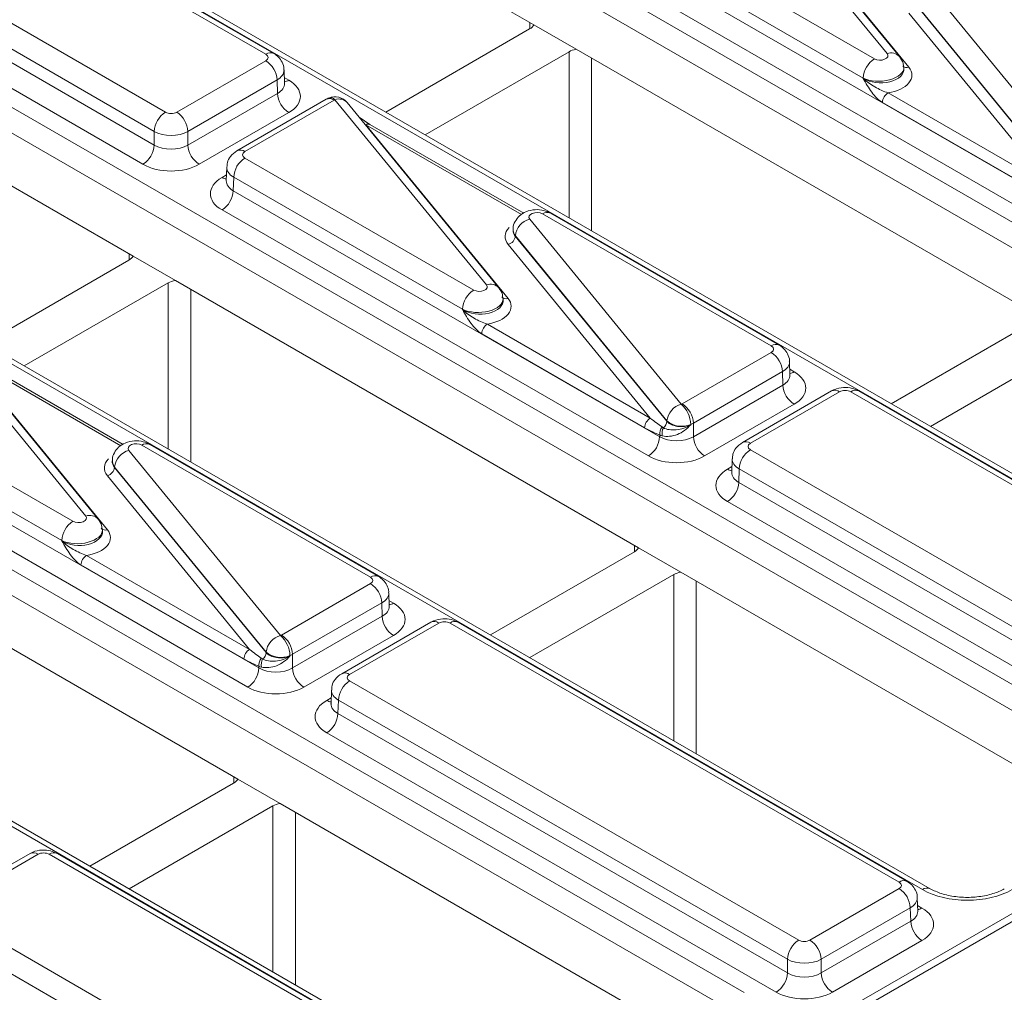
# Model space of a CAD drawing. Units: millimetres. Extents: x -430 to 2688, y -16 to 1848.
# Drawn here: x 1739 to 1863, y 700 to 822 of the extents above; entities that cross this region are included whole.
import ezdxf

# ---------------------------------------------------------------- set-up
doc = ezdxf.new("R2010")
doc.units = ezdxf.units.MM
doc.header["$LTSCALE"] = 5

msp = doc.modelspace()

# ---------------------------------------------------------------- linework, layer by layer
at = {"color": 7, "linetype": 'Continuous', "lineweight": 15}
for p, q in [((1748.429, 863.635), (1931.062, 758.203)), ((1929.648, 755.782), (1747.015, 861.214)), ((1803.773, 821.773), (1747.015, 854.538)), ((1770.064, 818.073), (1713.568, 850.687)), ((1771.064, 818.172), (1714.568, 850.786)), ((1903.075, 742.046), (1720.442, 847.478)), ((1904.075, 742.145), (1721.442, 847.577)), ((1700.94, 843.397), (1757.436, 810.782)), ((1848.242, 818.155), (1829.176, 841.462)), ((1756.022, 808.362), (1699.526, 840.976)), ((1849.79, 817.789), (1830.724, 841.095)), ((1699.474, 839.286), (1756.022, 806.642)), ((1833.074, 838.303), (1850.958, 816.443)), ((1754.608, 804.221), (1698.061, 836.865)), ((1698.012, 834.53), (1880.646, 729.098)), ((1817.849, 834.116), (1846.631, 817.501)), ((1879.232, 726.677), (1696.598, 832.109)), ((1845.217, 815.08), (1816.435, 831.695)), ((1816.384, 830.005), (1870.029, 799.037)), ((1868.615, 796.616), (1814.97, 827.584)), ((1853.678, 826.429), (1872.745, 803.122)), ((1753.356, 792.668), (1696.598, 825.433)), ((1851.867, 824.291), (1870.936, 800.981)), ((1870.937, 801.024), (1851.87, 824.331)), ((1868.847, 801.381), (1850.963, 823.242)), ((1803.773, 821.773), (1809.102, 818.697)), ((1785.146, 810.801), (1803.255, 821.255)), ((1852.658, 712.941), (1670.025, 818.373)), ((1853.658, 713.04), (1671.025, 818.472)), ((1808.205, 818.398), (1790.096, 807.944)), ((1867.363, 785.063), (1809.102, 818.697)), ((1758.85, 810.782), (1770.064, 817.257)), ((1850.343, 816.289), (1850.334, 816.432)), ((1772.408, 814.388), (1772.356, 816.102)), ((1771.478, 814.836), (1760.264, 808.362)), ((1771.529, 813.146), (1771.478, 814.836)), ((1845.22, 815.035), (1845.217, 815.08)), ((1760.264, 806.642), (1771.529, 813.146)), ((1848.348, 813.215), (1868.847, 801.381)), ((1777.648, 812.401), (1766.433, 805.926)), ((1778.647, 812.302), (1767.433, 805.827)), ((1797.826, 789.05), (1778.759, 812.357)), ((1799.374, 788.684), (1780.307, 811.99)), ((1868.14, 800.171), (1847.641, 812.005)), ((1772.943, 810.725), (1761.678, 804.221)), ((1783.157, 809.248), (1781.817, 810.144)), ((1782.657, 809.198), (1800.541, 787.338)), ((1802.517, 798.072), (1783.157, 809.248)), ((1756.022, 806.642), (1756.022, 808.362)), ((1760.264, 808.362), (1760.264, 806.642)), ((1647.596, 805.425), (1830.229, 699.993)), ((2028.474, 804.911), (1325.241, 398.944)), ((2029.97, 804.761), (1326.745, 398.797)), ((1767.433, 805.011), (1796.214, 788.396)), ((1828.815, 697.572), (1646.182, 803.004)), ((1765.141, 803.857), (1765.089, 802.143)), ((1765.087, 802.163), (1765.084, 802.1)), ((1766.019, 802.59), (1765.968, 800.9)), ((1794.8, 785.975), (1766.019, 802.59)), ((1765.968, 800.9), (1819.612, 769.932)), ((1818.198, 767.511), (1764.554, 798.479)), ((1833.655, 781.363), (1804.873, 797.978)), ((1834.655, 781.462), (1805.873, 798.077)), ((1803.262, 797.324), (1822.328, 774.017)), ((1801.172, 796.117), (1801.161, 795.974)), ((1818.43, 772.276), (1800.546, 794.137)), ((1801.454, 795.226), (1801.45, 795.186)), ((1801.45, 795.186), (1820.52, 771.876)), ((1820.52, 771.919), (1801.454, 795.226)), ((1734.73, 781.696), (1752.839, 792.15)), ((1753.356, 792.668), (1758.685, 789.592)), ((1802.242, 683.836), (1619.608, 789.268)), ((1803.241, 683.935), (1620.608, 789.367)), ((1757.788, 789.293), (1739.679, 778.839)), ((1816.947, 755.958), (1758.685, 789.592)), ((1799.927, 787.184), (1799.917, 787.327)), ((1794.804, 785.93), (1794.8, 785.975)), ((1848.737, 774.091), (1866.846, 784.545)), ((1747.409, 759.945), (1728.342, 783.252)), ((1748.957, 759.579), (1729.89, 782.885)), ((1817.723, 771.066), (1797.224, 782.9)), ((1797.931, 784.11), (1818.43, 772.276)), ((1871.795, 781.688), (1853.686, 771.234)), ((1822.44, 774.072), (1833.655, 780.547)), ((1732.241, 780.093), (1750.124, 758.233)), ((1752.101, 768.967), (1732.741, 780.143)), ((1835.998, 777.679), (1835.946, 779.392)), ((1835.069, 778.126), (1823.854, 771.652)), ((1835.12, 776.436), (1835.069, 778.126)), ((1717.016, 775.906), (1745.798, 759.291)), ((1823.854, 769.932), (1835.12, 776.436)), ((1841.238, 775.691), (1830.023, 769.217)), ((1842.238, 775.592), (1831.023, 769.118)), ((1900.148, 742.977), (1843.652, 775.592)), ((1901.148, 743.076), (1844.652, 775.691)), ((1744.384, 756.87), (1715.602, 773.485)), ((1836.534, 774.015), (1825.268, 767.511)), ((1715.551, 771.795), (1769.195, 740.827)), ((1820.52, 771.876), (1820.52, 771.919)), ((1823.854, 771.652), (1823.854, 769.932)), ((1767.781, 738.406), (1714.137, 769.374)), ((1819.612, 769.932), (1819.612, 770.155)), ((1752.845, 768.219), (1771.912, 744.912)), ((1783.238, 752.258), (1754.456, 768.873)), ((1784.238, 752.357), (1755.456, 768.972)), ((1831.023, 768.301), (1887.519, 735.687)), ((1750.755, 767.012), (1750.744, 766.869)), ((1828.731, 767.147), (1828.679, 765.433)), ((1751.037, 766.121), (1751.034, 766.081)), ((1751.034, 766.081), (1770.103, 742.771)), ((1770.103, 742.814), (1751.037, 766.121)), ((1829.609, 765.88), (1829.558, 764.19)), ((1886.105, 733.266), (1829.609, 765.88)), ((1768.013, 743.172), (1750.13, 765.032)), ((1828.677, 765.453), (1828.674, 765.39)), ((1829.558, 764.19), (1886.105, 731.546)), ((1884.691, 729.126), (1828.144, 761.769)), ((1766.53, 726.853), (1708.268, 760.487)), ((1749.51, 758.079), (1749.5, 758.222)), ((1744.387, 756.825), (1744.384, 756.87)), ((1822.275, 752.882), (1816.947, 755.958)), ((1747.514, 755.005), (1768.013, 743.172)), ((1798.32, 744.986), (1816.429, 755.44)), ((1767.306, 741.961), (1746.807, 753.795)), ((1821.379, 752.583), (1803.27, 742.129)), ((1877.13, 721.214), (1822.275, 752.882)), ((1772.023, 744.968), (1783.238, 751.442)), ((1785.581, 748.574), (1785.53, 750.287)), ((1784.652, 749.021), (1773.437, 742.547)), ((1784.703, 747.331), (1784.652, 749.021)), ((1773.437, 740.827), (1784.703, 747.331)), ((1790.821, 746.586), (1779.606, 740.112)), ((1791.821, 746.487), (1780.606, 740.013)), ((1849.731, 713.872), (1793.235, 746.487)), ((1850.731, 713.971), (1794.235, 746.586)), ((1786.117, 744.91), (1774.851, 738.406)), ((1770.103, 742.771), (1770.103, 742.814)), ((1773.437, 742.547), (1773.437, 740.827)), ((1769.195, 740.827), (1769.195, 741.05)), ((1780.606, 739.196), (1837.102, 706.582)), ((1778.314, 738.042), (1778.263, 736.328)), ((1778.26, 736.348), (1778.258, 736.285)), ((1779.192, 736.775), (1779.141, 735.085)), ((1835.688, 704.161), (1779.192, 736.775)), ((1779.141, 735.085), (1835.688, 702.441)), ((1834.274, 700.021), (1777.727, 732.665)), ((1747.903, 715.881), (1766.012, 726.335)), ((1771.858, 723.777), (1766.53, 726.853)), ((1770.962, 723.478), (1752.853, 713.024)), ((1826.714, 692.11), (1771.858, 723.777)), ((1740.404, 717.481), (1729.19, 711.007)), ((1741.404, 717.382), (1730.19, 710.908)), ((1799.314, 684.767), (1742.818, 717.382)), ((1800.314, 684.866), (1743.818, 717.481)), ((1838.516, 706.582), (1849.731, 713.056)), ((1852.075, 710.188), (1852.023, 711.902)), ((1730.19, 710.091), (1786.686, 677.477)), ((1851.145, 710.635), (1839.93, 704.161)), ((1851.196, 708.945), (1851.145, 710.635)), ((1839.93, 702.441), (1851.196, 708.945)), ((1785.272, 675.056), (1728.776, 707.67)), ((1852.61, 706.524), (1841.344, 700.021)), ((1835.688, 702.441), (1835.688, 704.161)), ((1839.93, 704.161), (1839.93, 702.441))]:
    msp.add_line(p, q, dxfattribs=at)
at = {"color": 8, "linetype": 'Continuous', "lineweight": 15}
for p, q in [((1803.275, 821.267), (1803.265, 822.066)), ((1808.205, 797.489), (1808.205, 818.398)), ((1811.033, 817.581), (1811.033, 795.857)), ((1772.386, 815.128), (1772.943, 814.806)), ((1802.239, 797.894), (1782.657, 809.198)), ((1764.554, 802.561), (1765.111, 802.883)), ((1752.858, 792.162), (1752.849, 792.961)), ((1757.788, 768.385), (1757.788, 789.293)), ((1760.617, 788.476), (1760.617, 766.752)), ((1751.823, 768.789), (1732.241, 780.093)), ((1835.976, 778.418), (1836.534, 778.096)), ((1828.144, 765.851), (1828.702, 766.173)), ((1816.449, 755.452), (1816.439, 756.251)), ((1821.379, 731.675), (1821.379, 752.583)), ((1824.207, 751.766), (1824.207, 730.042)), ((1785.559, 749.313), (1786.117, 748.991)), ((1777.727, 736.746), (1778.285, 737.068)), ((1766.032, 726.347), (1766.022, 727.146)), ((1770.962, 702.57), (1770.962, 723.478)), ((1773.79, 722.662), (1773.79, 700.937)), ((1852.052, 710.928), (1852.61, 710.606))]:
    msp.add_line(p, q, dxfattribs=at)
for centre, radius, start, end in [((1770.645, 817.307), 0.961, 64.09241, 127.18568), ((1848.739, 816.803), 1.441, 42.95359, 110.16534), ((1850.709, 817.12), 0.721, 223.19557, 290.14981), ((1772.256, 815.911), 1.301, 276.56897, 301.8909), ((1778.067, 811.536), 0.961, 52.81791, 115.87163), ((1778.193, 811.798), 0.796, 44.62476, 106.08487), ((1779.256, 811.003), 1.442, 43.19557, 110.14981), ((1782.949, 808.8), 0.494, 65.07715, 126.23331), ((1766.852, 805.062), 0.961, 52.81387, 115.91208), ((1765.241, 803.665), 1.301, 238.10651, 263.46242), ((1805.457, 797.182), 0.988, 65.07715, 126.23331), ((1798.322, 787.698), 1.441, 42.95359, 110.16534), ((1800.293, 788.015), 0.721, 223.19557, 290.14981), ((1834.238, 780.566), 0.988, 65.09049, 126.23209), ((1835.846, 779.201), 1.301, 276.56897, 301.8909), ((1841.657, 774.826), 0.961, 52.81791, 115.87163), ((1844.232, 774.826), 0.961, 64.12837, 127.18209), ((1830.442, 768.352), 0.961, 52.81387, 115.91208), ((1755.04, 768.077), 0.988, 65.07715, 126.23331), ((1828.831, 766.955), 1.301, 238.10651, 263.46242), ((1747.906, 758.593), 1.441, 42.95359, 110.16534), ((1749.876, 758.91), 0.721, 223.19557, 290.14981), ((1783.822, 751.461), 0.988, 65.09049, 126.23209), ((1785.43, 750.096), 1.301, 276.56897, 301.8909), ((1791.24, 745.721), 0.961, 52.81791, 115.87163), ((1793.816, 745.721), 0.961, 64.12837, 127.18209), ((1780.026, 739.247), 0.961, 52.81387, 115.91208), ((1778.414, 737.85), 1.301, 238.10651, 263.46242), ((1740.824, 716.616), 0.961, 52.81791, 115.87163), ((1743.399, 716.616), 0.961, 64.12837, 127.18209), ((1850.312, 713.107), 0.961, 64.09241, 127.18568), ((1853.242, 712.143), 0.989, 65.34096, 126.20926), ((1851.923, 711.71), 1.301, 276.56897, 301.8909)]:
    msp.add_arc(centre, radius, start, end, dxfattribs=at)
at = {"color": 7, "linetype": 'Continuous', "lineweight": 15}
for centre, radius, start, end in [((1768.402, 814.662), 3.081, 3.22965, 57.34774), ((1848.294, 814.906), 3.081, 122.65226, 176.77035), ((1774.606, 813.319), 3.081, 183.22965, 237.34774), ((1778.759, 810.724), 2, 39.28552, 113.16823), ((1849.179, 811.918), 1.541, 122.65226, 176.77035), ((1759.098, 808.188), 3.081, 122.65226, 176.77035), ((1757.187, 808.188), 3.081, 3.22965, 57.34774), ((1752.945, 806.816), 3.081, 302.65226, 356.77035), ((1763.34, 806.816), 3.081, 183.22965, 237.34774), ((1769.095, 802.417), 3.081, 122.65226, 176.77035), ((1762.891, 801.074), 3.081, 302.65226, 356.77035), ((1803.866, 794.975), 2.425, 104.41774, 174.05622), ((1800.244, 795.311), 1.213, 284.41774, 354.05622), ((1797.877, 785.801), 3.081, 122.65226, 176.77035), ((1798.762, 782.813), 1.541, 122.65226, 176.77035), ((1831.992, 777.952), 3.081, 3.22965, 57.34774), ((1838.196, 776.609), 3.081, 183.22965, 237.34774), ((1822.932, 771.668), 2.425, 104.41774, 174.05622), ((1819.952, 771.353), 3.57, 2.18229, 48.26216), ((1820.777, 771.478), 3.081, 3.22965, 57.34774), ((1819.261, 770.979), 1.541, 122.65226, 176.77035), ((1819.406, 771.96), 1.117, 307.01443, 355.67008), ((1822.373, 774.164), 2.91, 230.46218, 293.20043), ((1821.022, 770.288), 1.416, 141.70604, 185.40074), ((1821.435, 770.371), 1.525, 152.82071, 192.34114), ((1816.535, 770.106), 3.081, 302.65226, 356.77035), ((1826.93, 770.106), 3.081, 183.22965, 237.34774), ((1753.449, 765.87), 2.425, 104.41774, 174.05622), ((1832.686, 765.707), 3.081, 122.65226, 176.77035), ((1749.828, 766.206), 1.213, 284.41774, 354.05622), ((1826.481, 764.364), 3.081, 302.65226, 356.77035), ((1747.46, 756.696), 3.081, 122.65226, 176.77035), ((1748.346, 753.708), 1.541, 122.65226, 176.77035), ((1781.575, 748.847), 3.081, 3.22965, 57.34774), ((1787.78, 747.504), 3.081, 183.22965, 237.34774), ((1772.515, 742.563), 2.425, 104.41774, 174.05622), ((1769.535, 742.248), 3.57, 2.18229, 48.26216), ((1770.361, 742.373), 3.081, 3.22965, 57.34774), ((1768.844, 741.874), 1.541, 122.65226, 176.77035), ((1770.605, 741.183), 1.416, 141.70604, 185.40074), ((1768.989, 742.855), 1.117, 307.01443, 355.67008), ((1771.956, 745.059), 2.91, 230.46218, 293.20043), ((1766.119, 741.001), 3.081, 302.65226, 356.77035), ((1771.018, 741.267), 1.525, 152.82071, 192.34114), ((1776.514, 741.001), 3.081, 183.22965, 237.34774), ((1782.269, 736.602), 3.081, 122.65226, 176.77035), ((1776.065, 735.259), 3.081, 302.65226, 356.77035), ((1848.068, 710.462), 3.081, 3.22965, 57.34774), ((1854.273, 709.119), 3.081, 183.22965, 237.34774), ((1838.765, 703.987), 3.081, 122.65226, 176.77035), ((1836.854, 703.987), 3.081, 3.22965, 57.34774), ((1832.612, 702.615), 3.081, 302.65226, 356.77035), ((1843.007, 702.615), 3.081, 183.22965, 237.34774)]:
    msp.add_arc(centre, radius, start, end, dxfattribs=at)
for centre, major_axis, ratio, start_param, end_param in [((1801.841, 822.072), (2, 0), 0.5772596, 5.4978115, 6.0213756), ((1769.357, 817.665), (1, 0), 0.5771119, 5.4979394, 7.0684312), ((1809.619, 817.581), (2, 0), 0.5773158, 1.832606, 2.3561701), ((1847.337, 817.91), (1.002, -0.004), 0.5782816, 3.9327438, 6.7284014), ((1847.337, 815.46), (4.007, -0.017), 0.5782816, 4.9698356, 6.7284014), ((1769.406, 812.765), (5.002, 0), 0.5771119, 5.4979394, 7.0684312), ((1779.354, 811.893), (1, 0), 0.5774636, 2.2085615, 2.3560422), ((1758.143, 811.191), (1, 0), 0.5774636, 3.9271431, 5.4976349), ((1758.143, 809.558), (3, 0), 0.5637956, 3.9271431, 5.4976349), ((1758.143, 807.896), (3, 0), 0.5911316, 3.9271431, 5.4976349), ((1768.14, 805.419), (1, 0), 0.5771119, 2.3563468, 3.9268385), ((1758.143, 806.263), (5, 0), 0.5774636, 3.9271431, 5.4976349), ((1768.091, 800.52), (5.002, 0), 0.5771119, 2.3563468, 3.9268385), ((1804.167, 797.569), (1.002, -0.004), 0.5782816, 0.7911512, 3.5868087), ((1804.167, 795.12), (4.007, -0.017), 0.5782816, 2.6283367, 3.5868087), ((1804.167, 795.936), (3.008, 0.049), 0.556401, 3.0900264, 3.5769117), ((1751.424, 792.967), (2, 0), 0.5772596, 5.4978115, 6.0213756), ((1759.203, 788.476), (2, 0), 0.5773158, 1.832606, 2.3561701), ((1796.92, 788.805), (1.002, -0.004), 0.5782816, 3.9327438, 6.7284014), ((1796.92, 786.355), (4.007, -0.017), 0.5782816, 4.9698356, 6.7284014), ((1832.947, 780.955), (1, 0), 0.5771119, 5.4979394, 7.0684312), ((1832.997, 776.056), (5.002, 0), 0.5771119, 5.4979394, 7.0684312), ((1842.945, 775.183), (1, 0), 0.5774636, 0.7855505, 2.3560422), ((1821.733, 774.481), (1, 0), 0.5774636, 5.3501542, 5.4976349), ((1818.386, 773.147), (3.261, -2.761), 0.1502626, 4.8523957, 5.3212232), ((1817.679, 772.753), (4.119, -2.702), 0.2869421, 4.9090133, 5.3778408), ((1821.733, 749.393), (2.696, 120.906), 0.010876, 4.8959993, 4.8964187), ((1821.733, 772.848), (3, 0), 0.5637956, 5.3501542, 5.4976349), ((1821.733, 771.186), (3, 0), 0.5911316, 3.9271431, 5.4976349), ((1753.75, 768.464), (1.002, -0.004), 0.5782816, 0.7911512, 3.5868087), ((1831.73, 768.709), (1, 0), 0.5771119, 2.3563468, 3.9268385), ((1753.75, 766.015), (4.007, -0.017), 0.5782816, 2.6283367, 3.5868087), ((1753.75, 766.831), (3.008, 0.049), 0.556401, 3.0900264, 3.5769117), ((1821.733, 769.553), (5, 0), 0.5774636, 3.9271431, 5.4976349), ((1831.681, 763.81), (5.002, 0), 0.5771119, 2.3563468, 3.9268385), ((1746.504, 759.7), (1.002, -0.004), 0.5782816, 3.9327438, 6.7284014), ((1746.504, 757.25), (4.007, -0.017), 0.5782816, 4.9698356, 6.7284014), ((1815.015, 756.257), (2, 0), 0.5772596, 5.4978115, 6.0213756), ((1782.53, 751.85), (1, 0), 0.5771119, 5.4979394, 7.0684312), ((1822.793, 751.766), (2, 0), 0.5773158, 1.832606, 2.3561701), ((1782.58, 746.951), (5.002, 0), 0.5771119, 5.4979394, 7.0684312), ((1792.528, 746.078), (1, 0), 0.5774636, 0.7855505, 2.3560422), ((1771.316, 745.376), (1, 0), 0.5774636, 5.3501542, 5.4976349), ((1767.969, 744.042), (3.261, -2.761), 0.1502626, 4.8523957, 5.3212232), ((1771.316, 720.288), (2.696, 120.906), 0.010876, 4.8959993, 4.8964187), ((1771.316, 743.743), (3, 0), 0.5637956, 5.3501542, 5.4976349), ((1767.262, 743.648), (4.119, -2.702), 0.2869421, 4.9090133, 5.3778408), ((1771.316, 742.081), (3, 0), 0.5911316, 3.9271431, 5.4976349), ((1781.314, 739.604), (1, 0), 0.5771119, 2.3563468, 3.9268385), ((1771.316, 740.448), (5, 0), 0.5774636, 3.9271431, 5.4976349), ((1781.264, 734.705), (5.002, 0), 0.5771119, 2.3563468, 3.9268385), ((1764.598, 727.152), (2, 0), 0.5772596, 5.4978115, 6.0213756), ((1772.376, 722.661), (2, 0), 0.5773158, 1.832606, 2.3561701), ((1742.111, 716.973), (1, 0), 0.5774636, 0.7855505, 2.3560422), ((1849.024, 713.464), (1, 0), 0.5771119, 5.4979394, 7.0684312), ((1858.314, 716.208), (8, 0), 0.5774636, 3.9271431, 5.4976349), ((1849.073, 708.565), (5.002, 0), 0.5771119, 5.4979394, 7.0684312), ((1837.809, 706.99), (1, 0), 0.5774636, 3.9271431, 5.4976349), ((1837.809, 705.357), (3, 0), 0.5637956, 3.9271431, 5.4976349), ((1837.809, 703.696), (3, 0), 0.5911316, 3.9271431, 5.4976349), ((1837.809, 702.063), (5, 0), 0.5774636, 3.9271431, 5.4976349)]:
    msp.add_ellipse(centre, major_axis=major_axis, ratio=ratio, start_param=start_param, end_param=end_param, dxfattribs=at)
at = {"color": 8, "linetype": 'Continuous', "lineweight": 15}
for centre, major_axis, ratio, start_param, end_param in [((1847.337, 816.277), (2.997, 0.137), 0.5309719, 3.9028833, 6.2960504), ((1769.357, 816.032), (2.999, 0.06), 0.5771901, 5.4863099, 6.2846055), ((1847.337, 816.277), (3.008, -0.097), 0.6009859, 3.951311, 6.3511167), ((1769.406, 814.399), (3.002, -0.06), 0.576722, 5.5095407, 6.3122318), ((1768.14, 803.786), (2.999, -0.06), 0.5771901, 3.1325653, 3.9384681), ((1768.091, 802.153), (3.002, 0.06), 0.576722, 3.1125462, 3.9152372), ((1804.167, 795.936), (2.997, -0.151), 0.6211834, 3.1257451, 3.6123235), ((1796.92, 787.172), (2.997, 0.137), 0.5309719, 3.9028833, 6.2960504), ((1796.92, 787.172), (3.008, -0.097), 0.6009859, 3.951311, 6.3511167), ((1832.947, 779.322), (2.999, 0.06), 0.5771901, 5.4863099, 6.2846055), ((1832.997, 777.689), (3.002, -0.06), 0.576722, 5.5095407, 6.3122318), ((1753.75, 766.831), (2.997, -0.151), 0.6211834, 3.1257451, 3.6123235), ((1831.73, 767.076), (2.999, -0.06), 0.5771901, 3.1325653, 3.9384681), ((1831.681, 765.443), (3.002, 0.06), 0.576722, 3.1125462, 3.9152372), ((1746.504, 758.067), (2.997, 0.137), 0.5309719, 3.9028833, 6.2960504), ((1746.504, 758.067), (3.008, -0.097), 0.6009859, 3.951311, 6.3511167), ((1782.53, 750.217), (2.999, 0.06), 0.5771901, 5.4863099, 6.2846055), ((1782.58, 748.584), (3.002, -0.06), 0.576722, 5.5095407, 6.3122318), ((1781.314, 737.971), (2.999, -0.06), 0.5771901, 3.1325653, 3.9384681), ((1781.264, 736.338), (3.002, 0.06), 0.576722, 3.1125462, 3.9152372), ((1849.024, 711.831), (2.999, 0.06), 0.5771901, 5.4863099, 6.2846055), ((1849.073, 710.198), (3.002, -0.06), 0.576722, 5.5095407, 6.3122318)]:
    msp.add_ellipse(centre, major_axis=major_axis, ratio=ratio, start_param=start_param, end_param=end_param, dxfattribs=at)
at = {"color": 7, "linetype": 'Continuous', "lineweight": 15}
for points, knots in [([(1772.333, 816.084), (1772.339, 816.137), (1772.38, 816.479), (1772.148, 817.074), (1771.699, 817.742), (1771.273, 818.031), (1771.064, 818.172)], [0, 0, 0, 0, 0.0622161, 0.4003386, 0.7069401, 1, 1, 1, 1]), ([(1850.287, 816.428), (1850.282, 816.609), (1850.269, 817.11), (1849.977, 817.524), (1849.79, 817.789)], [0, 0, 0, 0, 0.3613599, 1, 1, 1, 1]), ([(1772.415, 814.329), (1772.412, 814.339), (1772.408, 814.351), (1772.41, 814.374), (1772.41, 814.378)], [0, 0, 0, 0, 0.8133354, 1, 1, 1, 1]), ([(1847.641, 812.005), (1847.397, 812.145), (1847.162, 812.334), (1846.706, 812.785), (1846.496, 813.037), (1845.9, 813.844), (1845.555, 814.445), (1845.22, 815.035)], [0, 0, 0, 0, 0.25, 0.25, 0.5, 0.5, 1, 1, 1, 1]), ([(1848.348, 813.215), (1848.064, 813.294), (1847.779, 813.412), (1847.217, 813.672), (1846.941, 813.815), (1846.404, 814.123), (1846.145, 814.288), (1845.659, 814.642), (1845.429, 814.832), (1845.22, 815.035)], [0, 0, 0, 0, 0.25, 0.25, 0.5, 0.5, 0.75, 0.75, 1, 1, 1, 1]), ([(1777.972, 812.563), (1777.945, 812.551), (1777.834, 812.502), (1777.728, 812.444), (1777.648, 812.401)], [0, 0, 0, 0, 0.2436282, 1, 1, 1, 1]), ([(1766.433, 805.926), (1766.139, 805.709), (1765.612, 805.319), (1765.2, 804.538), (1765.184, 804.057), (1765.177, 803.868)], [0, 0, 0, 0, 0.4329545, 0.7769359, 1, 1, 1, 1]), ([(1805.873, 798.077), (1805.602, 798.204), (1805.009, 798.479), (1803.912, 798.563), (1802.826, 798.328), (1801.942, 797.779), (1801.407, 797.05), (1801.149, 796.453), (1801.183, 796.141), (1801.186, 796.116)], [0, 0, 0, 0, 0.150121, 0.327991, 0.5292659, 0.6937332, 0.8422568, 0.9874188, 1, 1, 1, 1]), ([(1799.87, 787.323), (1799.865, 787.504), (1799.852, 788.005), (1799.56, 788.419), (1799.374, 788.684)], [0, 0, 0, 0, 0.3613599, 1, 1, 1, 1]), ([(1797.224, 782.9), (1796.981, 783.04), (1796.746, 783.229), (1796.29, 783.68), (1796.079, 783.932), (1795.483, 784.739), (1795.139, 785.34), (1794.804, 785.93)], [0, 0, 0, 0, 0.25, 0.25, 0.5, 0.5, 1, 1, 1, 1]), ([(1797.931, 784.11), (1797.647, 784.189), (1797.362, 784.307), (1796.801, 784.567), (1796.525, 784.71), (1795.988, 785.018), (1795.729, 785.183), (1795.242, 785.537), (1795.012, 785.727), (1794.804, 785.93)], [0, 0, 0, 0, 0.25, 0.25, 0.5, 0.5, 0.75, 0.75, 1, 1, 1, 1]), ([(1835.923, 779.374), (1835.929, 779.427), (1835.97, 779.769), (1835.738, 780.364), (1835.289, 781.032), (1834.863, 781.321), (1834.655, 781.462)], [0, 0, 0, 0, 0.0622161, 0.4003386, 0.7069401, 1, 1, 1, 1]), ([(1836.005, 777.62), (1836.002, 777.629), (1835.999, 777.641), (1836, 777.664), (1836, 777.668)], [0, 0, 0, 0, 0.8133354, 1, 1, 1, 1]), ([(1844.652, 775.691), (1844.38, 775.817), (1843.789, 776.092), (1842.697, 776.173), (1841.808, 775.991), (1841.347, 775.748), (1841.238, 775.691)], [0, 0, 0, 0, 0.2541533, 0.55426821, 0.89444163, 1, 1, 1, 1]), ([(1820.52, 771.876), (1820.583, 771.797), (1820.66, 771.723), (1820.84, 771.587), (1820.945, 771.524), (1821.285, 771.36), (1821.555, 771.281), (1822.124, 771.198), (1822.425, 771.194), (1823.006, 771.263), (1823.279, 771.334), (1823.518, 771.439)], [0, 0, 0, 0, 0.125, 0.125, 0.25, 0.25, 0.5, 0.5, 0.75, 0.75, 1, 1, 1, 1]), ([(1819.945, 770.045), (1820.226, 769.981), (1820.539, 769.961), (1821.182, 770.018), (1821.517, 770.097), (1822.156, 770.347), (1822.464, 770.52), (1823.029, 770.936), (1823.286, 771.176), (1823.518, 771.439)], [0, 0, 0, 0, 0.25, 0.25, 0.5, 0.5, 0.75, 0.75, 1, 1, 1, 1]), ([(1820.078, 771.068), (1820.478, 770.834), (1821.072, 770.74), (1822.017, 770.833), (1822.347, 770.904), (1822.964, 771.117), (1823.262, 771.263), (1823.518, 771.439)], [0, 0, 0, 0, 0.5, 0.5, 0.75, 0.75, 1, 1, 1, 1]), ([(1755.456, 768.972), (1755.185, 769.099), (1754.593, 769.375), (1753.495, 769.458), (1752.409, 769.223), (1751.525, 768.674), (1750.99, 767.945), (1750.732, 767.348), (1750.766, 767.036), (1750.769, 767.011)], [0, 0, 0, 0, 0.150121, 0.327991, 0.5292659, 0.6937332, 0.8422568, 0.9874188, 1, 1, 1, 1]), ([(1830.023, 769.217), (1829.729, 768.999), (1829.202, 768.609), (1828.79, 767.828), (1828.774, 767.347), (1828.767, 767.158)], [0, 0, 0, 0, 0.4329545, 0.7769359, 1, 1, 1, 1]), ([(1749.453, 758.218), (1749.449, 758.399), (1749.436, 758.9), (1749.143, 759.314), (1748.957, 759.579)], [0, 0, 0, 0, 0.36135991, 1, 1, 1, 1]), ([(1746.807, 753.795), (1746.564, 753.935), (1746.329, 754.124), (1745.873, 754.575), (1745.663, 754.827), (1745.067, 755.634), (1744.722, 756.235), (1744.387, 756.825)], [0, 0, 0, 0, 0.25, 0.25, 0.5, 0.5, 1, 1, 1, 1]), ([(1747.514, 755.005), (1747.23, 755.084), (1746.946, 755.202), (1746.384, 755.462), (1746.108, 755.605), (1745.571, 755.913), (1745.312, 756.078), (1744.825, 756.432), (1744.596, 756.622), (1744.387, 756.825)], [0, 0, 0, 0, 0.25, 0.25, 0.5, 0.5, 0.75, 0.75, 1, 1, 1, 1]), ([(1785.506, 750.269), (1785.513, 750.322), (1785.554, 750.664), (1785.322, 751.259), (1784.873, 751.927), (1784.446, 752.216), (1784.238, 752.357)], [0, 0, 0, 0, 0.0622161, 0.4003386, 0.7069401, 1, 1, 1, 1]), ([(1785.588, 748.515), (1785.585, 748.524), (1785.582, 748.536), (1785.583, 748.559), (1785.584, 748.563)], [0, 0, 0, 0, 0.8133354, 1, 1, 1, 1]), ([(1794.235, 746.586), (1793.964, 746.712), (1793.372, 746.987), (1792.28, 747.068), (1791.391, 746.886), (1790.93, 746.643), (1790.821, 746.586)], [0, 0, 0, 0, 0.2541533, 0.5542682, 0.8944416, 1, 1, 1, 1]), ([(1769.528, 740.941), (1769.809, 740.876), (1770.122, 740.856), (1770.766, 740.914), (1771.1, 740.992), (1771.739, 741.243), (1772.048, 741.415), (1772.613, 741.831), (1772.869, 742.071), (1773.101, 742.334)], [0, 0, 0, 0, 0.25, 0.25, 0.5, 0.5, 0.75, 0.75, 1, 1, 1, 1]), ([(1769.662, 741.963), (1770.061, 741.729), (1770.655, 741.635), (1771.601, 741.728), (1771.93, 741.799), (1772.547, 742.012), (1772.846, 742.158), (1773.101, 742.334)], [0, 0, 0, 0, 0.5, 0.5, 0.75, 0.75, 1, 1, 1, 1]), ([(1770.103, 742.771), (1770.166, 742.692), (1770.243, 742.618), (1770.424, 742.482), (1770.528, 742.419), (1770.868, 742.255), (1771.139, 742.176), (1771.707, 742.093), (1772.008, 742.089), (1772.589, 742.158), (1772.863, 742.229), (1773.101, 742.334)], [0, 0, 0, 0, 0.125, 0.125, 0.25, 0.25, 0.5, 0.5, 0.75, 0.75, 1, 1, 1, 1]), ([(1779.606, 740.112), (1779.313, 739.894), (1778.785, 739.504), (1778.374, 738.723), (1778.357, 738.242), (1778.351, 738.053)], [0, 0, 0, 0, 0.4329545, 0.7769359, 1, 1, 1, 1]), ([(1743.818, 717.481), (1743.547, 717.607), (1742.955, 717.882), (1741.863, 717.963), (1740.974, 717.781), (1740.514, 717.538), (1740.404, 717.481)], [0, 0, 0, 0, 0.2541533, 0.5542682, 0.8944416, 1, 1, 1, 1]), ([(1851.999, 711.884), (1852.006, 711.937), (1852.047, 712.278), (1851.815, 712.874), (1851.366, 713.541), (1850.939, 713.83), (1850.731, 713.971)], [0, 0, 0, 0, 0.0622161, 0.4003386, 0.7069401, 1, 1, 1, 1]), ([(1862.97, 713.04), (1862.754, 712.925), (1862.115, 712.588), (1860.713, 712.153), (1858.807, 711.911), (1856.836, 711.995), (1854.998, 712.383), (1854.099, 712.824), (1853.658, 713.04)], [0, 0, 0, 0, 0.0921531, 0.2712733, 0.453919, 0.6387056, 0.82292, 1, 1, 1, 1]), ([(1852.081, 710.129), (1852.079, 710.139), (1852.075, 710.15), (1852.076, 710.173), (1852.077, 710.178)], [0, 0, 0, 0, 0.8133354, 1, 1, 1, 1])]:
    msp.add_open_spline(points, degree=3, knots=knots, dxfattribs=at)
for points in [[(1819.91, 771.166), (1819.963, 771.13), (1820.02, 771.096), (1820.078, 771.068)], [(1819.945, 770.045), (1819.828, 770.072), (1819.716, 770.109), (1819.612, 770.155)], [(1769.494, 742.061), (1769.547, 742.025), (1769.603, 741.992), (1769.662, 741.963)], [(1769.528, 740.941), (1769.411, 740.967), (1769.3, 741.004), (1769.195, 741.05)]]:
    msp.add_open_spline(points, degree=3, dxfattribs=at)

doc.saveas('drawing.dxf')
